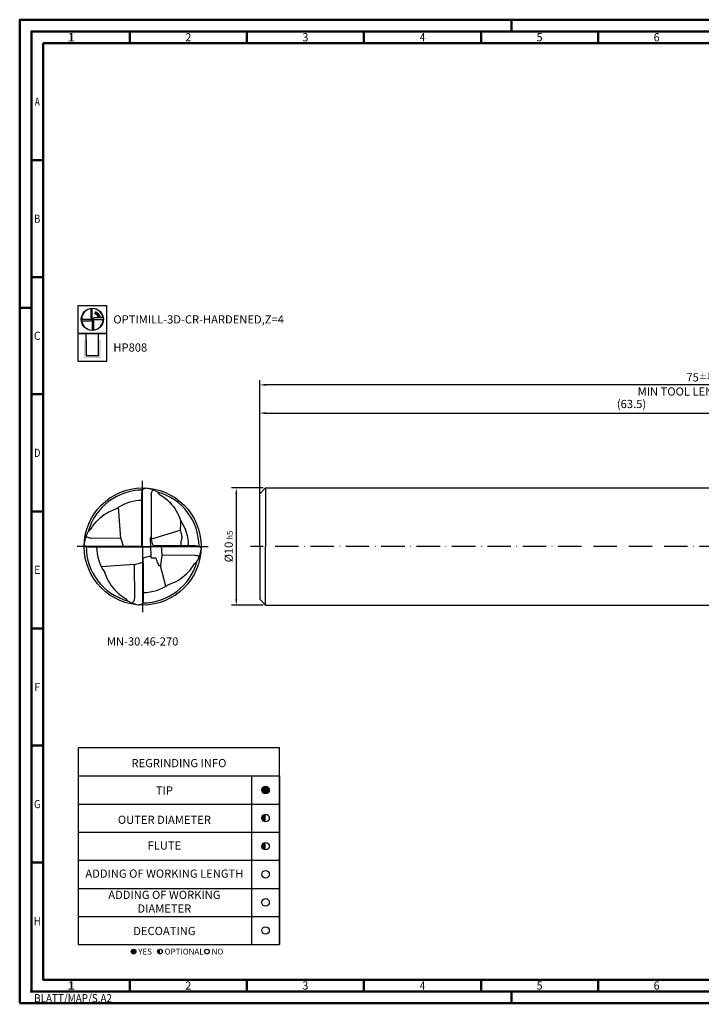
# Model space of a CAD drawing. Units: millimetres. Extents: x -102 to 492, y -196 to 225.
# Drawn here: x -102 to 189, y -196 to 225 of the extents above; entities that cross this region are included whole.
import ezdxf
from ezdxf.enums import TextEntityAlignment as Align

# ---------------------------------------------------------------- set-up
doc = ezdxf.new("R2010")
doc.units = ezdxf.units.MM
doc.linetypes.add('AM_ISO08W050x2', pattern=[9, 6, -0.75, 1.5, -0.75])
doc.linetypes.add('GEN7', pattern=[15, 10, -2.5, 0, -2.5])
doc.layers.get('0').update_dxf_attribs({"linetype": 'CONTINUOUS'})
doc.layers.get('DEFPOINTS').update_dxf_attribs({"linetype": 'CONTINUOUS'})
for name, color, linetype in [('AM_0', 7, 'CONTINUOUS'), ('AM_5', 3, 'CONTINUOUS'), ('AM_6', 2, 'CONTINUOUS'), ('AM_7', 4, 'GEN7')]:
    doc.layers.add(name, color=color, linetype=linetype)
doc.layers.add('AM_BOR', color=7, linetype='CONTINUOUS', lineweight=50)
doc.styles.get("Standard").update_dxf_attribs({"font": 'ISOCP.SHX'})
doc.dimstyles.get("Standard").update_dxf_attribs({"dimtxt": 3.5, "dimasz": 2.5, "dimexe": 2, "dimexo": 1, "dimgap": 1.5, "dimtad": 1, "dimdsep": 46, "dimtxsty": 'STANDARD', "dimcen": -2, "dimclrt": 2, "dimazin": 2, "dimtp": 0.1, "dimtm": 0.1, "dimtfac": 1, "dimtmove": 0, "dimatfit": 3, "dimfxl": 1, "dimarcsym": 0})

# ---------------------------------------------------------------- blocks, each defined once
blk = doc.blocks.new('*U6')
at = {"color": 0, "linetype": 'ByBlock'}
for p, q in [((-0.53, 0), (0.53, 0)), ((0, -0.53), (0, 0.53))]:
    blk.add_line(p, q, dxfattribs=at)
at = {"color": 0, "linetype": 'ByBlock', "width": 0.883178}
blk.add_text('BLATT/MAP/S.A2', height=3.5, dxfattribs=at).set_placement((1.17, -1.17), align=Align.TOP_LEFT)
blk = doc.blocks.new('A2')
at = {"layer": 'AM_BOR', "color": 1}
for p, q in [((210, 415), (210, 420)), ((47, 410), (47, 415)), ((97, 410), (97, 415)), ((147, 410), (147, 415)), ((197, 410), (197, 415)), ((247, 410), (247, 415)), ((10, 360), (5, 360)), ((10, 310), (5, 310)), ((0, 297), (5, 297)), ((10, 260), (5, 260)), ((10, 210), (5, 210)), ((10, 160), (5, 160)), ((10, 110), (5, 110)), ((10, 60), (5, 60)), ((47, 10), (47, 5)), ((97, 10), (97, 5)), ((147, 10), (147, 5)), ((197, 10), (197, 5)), ((247, 10), (247, 5)), ((210, 5), (210, 0))]:
    blk.add_line(p, q, dxfattribs=at)
for points in [[(0, 0), (594, 0), (594, 420), (0, 420)], [(10, 410), (10, 10), (584, 10), (584, 410)]]:
    blk.add_lwpolyline(points, close=True, dxfattribs=at)
at = {"layer": 'AM_BOR', "color": 7}
blk.add_lwpolyline([(5, 5), (589, 5), (589, 415), (5, 415)], close=True, dxfattribs=at)
at = {"layer": 'AM_BOR', "color": 1}
blk.add_blockref('*U6', (5, 5), dxfattribs=at)
at = {"layer": 'AM_BOR', "color": 2}
for s, width, p in [('1', 1.35, (22, 412.5)), ('2', 0.964286, (72, 412.5)), ('3', 0.964286, (122, 412.5)), ('4', 0.84375, (172, 412.5)), ('5', 0.964286, (222, 412.5)), ('6', 0.964286, (272, 412.5)), ('A', 0.75, (7.5, 385)), ('B', 0.84375, (7.5, 335)), ('C', 0.964286, (7.5, 285)), ('D', 0.84375, (7.5, 235)), ('E', 0.964286, (7.5, 185)), ('F', 0.964286, (7.5, 135)), ('G', 0.84375, (7.5, 85)), ('H', 0.84375, (7.5, 35)), ('1', 1.35, (22, 7.5)), ('2', 0.964286, (72, 7.5)), ('3', 0.964286, (122, 7.5)), ('4', 0.84375, (172, 7.5)), ('5', 0.964286, (222, 7.5)), ('6', 0.964286, (272, 7.5))]:
    blk.add_text(s, height=3.5, dxfattribs=dict(at, width=width)).set_placement(p, align=Align.MIDDLE_CENTER)
blk = doc.blocks.new('MAPAL_FRAME-Model')
blk.add_blockref('A2', (0, 0))
blk = doc.blocks.new('MN_30.46_270_000_00_IN4_DRAUFSICHT')
at = {"layer": 'AM_0'}
for p, q in [((-0.006, -0.006), (-0.006, 0.4527)), ((0.0734, 0.4444), (0.0717, 0.081)), ((-0.1857, 0.0695), (-0.206, 0.3349)), ((0.079, 0.0664), (0.3219, 0.1397)), ((-0.1857, 0.0695), (-0.4409, 0.0705)), ((0.4527, 0.0059), (0.109, 0.0053)), ((0.1589, 0.0053), (0.1652, -0.0714)), ((0.0691, -0.006), (-0.4527, -0.006)), ((0.0718, -0.078), (0.0691, -0.006)), ((0.1652, -0.0714), (0.1513, -0.1654)), ((0.1652, -0.0714), (0.4444, -0.0738)), ((-0.0714, -0.1547), (-0.3529, -0.1733)), ((-0.0714, -0.1547), (-0.0708, -0.439)), ((0.0053, -0.1339), (0.0059, -0.4527)), ((0.1985, -0.3394), (0.1513, -0.1654))]:
    blk.add_line(p, q, dxfattribs=at)
at = {"layer": 'AM_0', "flags": 128}
for points in [[(0.1294, 0.4642), (0.1297, 0.4626), (0.1332, 0.4573), (0.1385, 0.4512), (0.1421, 0.4475), (0.1508, 0.441), (0.1729, 0.4265), (0.1911, 0.413), (0.2085, 0.3987), (0.2269, 0.3816), (0.2447, 0.3628), (0.2608, 0.3433), (0.2749, 0.3238), (0.2865, 0.3054), (0.2979, 0.285), (0.3094, 0.2609), (0.3177, 0.2407), (0.324, 0.223), (0.3252, 0.2214)], [(-0.4642, 0.1294), (-0.4626, 0.1298), (-0.4572, 0.1333), (-0.4511, 0.1386), (-0.4457, 0.1442), (-0.4375, 0.1565), (-0.4244, 0.1759), (-0.4103, 0.1947), (-0.3969, 0.2106), (-0.3823, 0.2263), (-0.3624, 0.2451), (-0.346, 0.2587), (-0.3273, 0.2725), (-0.3113, 0.2831), (-0.2937, 0.2934), (-0.2745, 0.3033), (-0.2502, 0.3141), (-0.2299, 0.3216), (-0.2238, 0.3238), (-0.2213, 0.3252)], [(-0.0714, -0.1547), (-0.027, -0.1425), (0.0053, -0.1339)], [(0.2228, -0.3239), (0.2427, -0.3169), (0.2628, -0.3086), (0.2851, -0.2979), (0.3057, -0.2863), (0.3256, -0.2736), (0.3437, -0.2604), (0.3582, -0.2485), (0.3738, -0.2345), (0.387, -0.2212), (0.4023, -0.2044), (0.4181, -0.1845), (0.4324, -0.1643), (0.4436, -0.1472), (0.4475, -0.1421), (0.4546, -0.1355), (0.4597, -0.1314), (0.463, -0.1295), (0.4642, -0.1294)], [(-0.324, -0.221), (-0.3223, -0.2273), (-0.315, -0.2476), (-0.3052, -0.2702), (-0.2943, -0.2918), (-0.2829, -0.3114), (-0.2709, -0.3296), (-0.2571, -0.3478), (-0.2437, -0.3639), (-0.2261, -0.3824), (-0.2103, -0.3971), (-0.1929, -0.4116), (-0.1729, -0.4265), (-0.1461, -0.4444), (-0.1421, -0.4475), (-0.137, -0.4528), (-0.1313, -0.4597), (-0.1286, -0.4635)]]:
    blk.add_lwpolyline(points, dxfattribs=at)
at = {"layer": 'AM_0'}
for points in [[(-0.2213, 0.3252), (-0.2144, 0.3294), (-0.21, 0.3325), (-0.2064, 0.3347)], [(0.0691, -0.006), (0.0671, 0.0708), (0.0717, 0.081), (0.079, 0.0664)], [(0.109, 0.0053), (0.1, 0.0056), (0.093, 0.0075), (0.0883, 0.0136), (0.0765, 0.0604), (0.079, 0.0664)], [(0.0053, -0.1339), (0.0059, -0.4527)]]:
    blk.add_lwpolyline(points, dxfattribs=at)
blk.add_circle((0, 0), 0.5, dxfattribs=at)
for centre, radius, start, end in [((0, 0), 0.4819, 90.08425, 164.42876), ((-0.0269, 0.1738), 0.3298, 61.71232, 80.77393), ((0, 0), 0.4819, 0.08403, 74.42875), ((-0.0011, 0.003), 0.3901, 90.72075, 121.69853), ((-0.0385, 0.1953), 0.3647, 351.22473, 4.0991), ((-0.0004, 0.0003), 0.3935, 0.79808, 34.17381), ((-0.1738, -0.0269), 0.3298, 151.7113, 170.77424), ((0.6653, 0.292), 0.8796, 194.65396, 199.80616), ((-0.0022, -0.0008), 0.4797, 179.99174, 254.72116), ((-0.0125, -0.0024), 0.3806, 180.54454, 215.05817), ((0.1738, 0.0269), 0.3298, 331.71173, 350.77416), ((0, 0), 0.4819, 270.08406, 344.42875), ((0.0012, -0.0036), 0.3895, 270.67607, 304.67982), ((0.0196, -0.2031), 0.2997, 240.28598, 261.25424)]:
    blk.add_arc(centre, radius, start, end, dxfattribs=at)
for points, knots in [([(-0.006, 0.4527), (-0.0057, 0.4562), (-0.0052, 0.4639), (-0.0034, 0.4748), (0.0007, 0.4861), (0.0069, 0.494), (0.0151, 0.4982), (0.0209, 0.499), (0.0247, 0.4992), (0.0259, 0.4993)], [0, 0, 0, 0, 0.01035112, 0.02324, 0.03290497, 0.0463917, 0.05216434, 0.06003266, 0.06371582, 0.06371582, 0.06371582, 0.06371582]), ([(0.0734, 0.4444), (0.0742, 0.4495), (0.0757, 0.459), (0.0794, 0.4728), (0.0852, 0.4796), (0.088, 0.4829)], [0, 0, 0, 0, 0.01552209, 0.02902304, 0.04197772, 0.04197772, 0.04197772, 0.04197772]), ([(-0.4409, 0.0705), (-0.4467, 0.0718), (-0.4579, 0.0742), (-0.4727, 0.0794), (-0.4799, 0.0855), (-0.4829, 0.088)], [0, 0, 0, 0, 0.01798463, 0.03449343, 0.04611557, 0.04611557, 0.04611557, 0.04611557]), ([(0.3219, 0.1397), (0.3248, 0.1266), (0.3303, 0.1024), (0.3369, 0.0706), (0.328, 0.0509), (0.3247, 0.0308), (0.3258, 0.0163), (0.3266, 0.0057)], [0, 0, 0, 0, 0.0407375, 0.0752761, 0.0925862, 0.1041198, 0.1360497, 0.1360497, 0.1360497, 0.1360497]), ([(-0.4527, -0.006), (-0.4562, -0.0057), (-0.4639, -0.0052), (-0.4748, -0.0034), (-0.4861, 0.0007), (-0.494, 0.0069), (-0.4982, 0.0151), (-0.499, 0.0209), (-0.4992, 0.0247), (-0.4993, 0.0259)], [0, 0, 0, 0, 0.01035022, 0.0232391, 0.03290407, 0.0463908, 0.05216344, 0.06003176, 0.06371492, 0.06371492, 0.06371492, 0.06371492]), ([(0.4527, 0.0059), (0.4562, 0.0057), (0.4639, 0.0053), (0.4748, 0.0034), (0.4861, -0.0007), (0.494, -0.0069), (0.4982, -0.0151), (0.499, -0.0209), (0.4992, -0.0247), (0.4993, -0.0259)], [0, 0, 0, 0, 0.01034401, 0.02323289, 0.03289785, 0.04638459, 0.05215722, 0.06002554, 0.0637087, 0.0637087, 0.0637087, 0.0637087]), ([(0.0053, -0.1339), (0.0056, -0.1266), (0.0061, -0.1163), (0.0043, -0.1032), (0.0099, -0.0937), (0.0357, -0.0904), (0.0558, -0.0835), (0.0718, -0.078)], [0, 0, 0, 0, 0.0219953, 0.0308296, 0.0387695, 0.0520631, 0.1038474, 0.1038474, 0.1038474, 0.1038474]), ([(0.1513, -0.1654), (0.1508, -0.1657), (0.148, -0.1671), (0.141, -0.1652), (0.1317, -0.1451), (0.1238, -0.1247), (0.1163, -0.1052), (0.1117, -0.1003), (0.1018, -0.1007), (0.0914, -0.1001), (0.0783, -0.1008), (0.0729, -0.0937), (0.0721, -0.0861), (0.0719, -0.0806), (0.0718, -0.078)], [0, 0, 0, 0, 0.0017246, 0.0095921, 0.0177334, 0.0661651, 0.0763384, 0.080673, 0.0848138, 0.1045675, 0.1144149, 0.1205631, 0.1291342, 0.1369966, 0.1369966, 0.1369966, 0.1369966]), ([(0.4444, -0.0738), (0.4495, -0.0745), (0.459, -0.0756), (0.4728, -0.0794), (0.4796, -0.0852), (0.4829, -0.088)], [0, 0, 0, 0, 0.01545899, 0.02895994, 0.04191462, 0.04191462, 0.04191462, 0.04191462]), ([(-0.0708, -0.439), (-0.0712, -0.4459), (-0.0719, -0.4577), (-0.0797, -0.4722), (-0.0854, -0.4795), (-0.088, -0.4829)], [0, 0, 0, 0, 0.02025384, 0.03521926, 0.04817393, 0.04817393, 0.04817393, 0.04817393]), ([(0.0059, -0.4527), (0.0057, -0.4562), (0.0053, -0.4639), (0.0034, -0.4748), (-0.0007, -0.4861), (-0.0069, -0.494), (-0.0151, -0.4982), (-0.0209, -0.499), (-0.0247, -0.4992), (-0.0259, -0.4993)], [0, 0, 0, 0, 0.01034288, 0.02323176, 0.03289672, 0.04638346, 0.0521561, 0.06002441, 0.06370757, 0.06370757, 0.06370757, 0.06370757])]:
    blk.add_open_spline(points, degree=3, knots=knots, dxfattribs=at)
at = {"layer": 'AM_7', "linetype": 'AM_ISO08W050x2'}
for q in [(0, 0.5601), (-0.5601, 0), (0.5601, 0), (0, -0.5601)]:
    blk.add_line((0, 0), q, dxfattribs=at)
blk = doc.blocks.new('*U43')
at = {"layer": 'AM_6'}
blk.add_hatch(color=256, dxfattribs=at).paths.add_polyline_path([(1.6, 0, 1), (-1.6, 0, 1)])
blk.add_circle((0, 0), 1.6, dxfattribs=at)
blk = doc.blocks.new('*U45')
at = {"layer": 'AM_6'}
h = blk.add_hatch(color=256, dxfattribs=at)
h.dxf.hatch_style = 1
h.paths.add_polyline_path([(0, 1.6, 0.414214), (-1.6, 0, 0.414214), (0, -1.6)])
blk.add_circle((0, 0), 1.6, dxfattribs=at)
blk = doc.blocks.new('*U47')
at = {"layer": 'AM_6'}
blk.add_circle((0, 0), 1.6, dxfattribs=at)
blk = doc.blocks.new('*U49')
at = {"layer": 'AM_6'}
blk.add_circle((0, 0), 1.6, dxfattribs=at)
blk = doc.blocks.new('*U51')
at = {"layer": 'AM_6'}
blk.add_circle((0, 0), 1.6, dxfattribs=at)
blk = doc.blocks.new('*U53')
at = {"layer": 'AM_6'}
h = blk.add_hatch(color=256, dxfattribs=at)
h.dxf.hatch_style = 1
h.paths.add_polyline_path([(0, 1.6, 0.414214), (-1.6, 0, 0.414214), (0, -1.6)])
blk.add_circle((0, 0), 1.6, dxfattribs=at)
blk = doc.blocks.new('*U57')
at = {"layer": 'AM_6'}
h = blk.add_hatch(color=256, dxfattribs=at)
h.dxf.hatch_style = 1
h.paths.add_polyline_path([(22.61, -3, 1), (24.61, -3, 1)])
h = blk.add_hatch(color=256, dxfattribs=at)
h.dxf.hatch_style = 1
h.paths.add_polyline_path([(34.89, -2, 0.414214), (33.89, -3, 0.414214), (34.89, -4)])
for p, q in [((0, 72), (0, 0)), ((74, 72), (74, 0)), ((86, 0), (86, 72)), ((86, 72), (86, 0)), ((0, 60), (86, 60)), ((0, 48), (86, 48)), ((0, 36), (86, 36)), ((0, 24), (86, 24)), ((0, 12), (86, 12)), ((0, 0), (86, 0))]:
    blk.add_line(p, q, dxfattribs=at)
blk.add_lwpolyline([(0, 72), (86, 72), (86, 84), (0, 84)], close=True, dxfattribs=at)
for centre in [(23.61, -3), (34.89, -3), (54.96, -3)]:
    blk.add_circle(centre, 1, dxfattribs=at)
for name, p in [('*U43', (80, 66)), ('*U53', (80, 54)), ('*U45', (80, 42)), ('*U47', (80, 30)), ('*U49', (80, 18)), ('*U51', (80, 6))]:
    blk.add_blockref(name, p)
for s, p in [('YES', (25.61, -3)), ('OPTIONAL', (36.89, -3)), ('NO', (56.96, -3))]:
    blk.add_text(s, height=2.5, dxfattribs=at).set_placement(p, align=Align.MIDDLE_LEFT)
at = {"layer": 'AM_6', "char_height": 3.5}
for s, insert, width, attachment_point in [('REGRINDING INFO', (43, 79.24), 86, 2), ('TIP', (36.78, 65.34), 70, 5), ('OUTER DIAMETER', (36.78, 52.84), 70, 5), ('FLUTE', (36.78, 41.84), 70, 5), ('ADDING OF WORKING LENGTH', (36.78, 29.84), 70, 5), ('ADDING OF WORKING DIAMETER', (36.78, 17.84), 70, 5), ('DECOATING', (36.78, 5.34), 70, 5)]:
    blk.add_mtext(s, dxfattribs=dict(at, insert=insert, width=width, attachment_point=attachment_point))
blk = doc.blocks.new('*D58')
at = {"layer": 'AM_5', "color": 0, "lineweight": -2}
for p, q in [((1.5, 25), (-12, 25)), ((-10, 22.5), (-10, -22.5)), ((1.5, -25), (-12, -25))]:
    blk.add_line(p, q, dxfattribs=at)
at = {"layer": 'AM_5', "color": 0}
for points in [[(-9.58, 22.5), (-10.42, 22.5), (-10, 25)], [(-10.42, -22.5), (-9.58, -22.5), (-10, -25)]]:
    blk.add_solid(points, dxfattribs=at)
at = {"layer": 'DEFPOINTS', "color": 0}
for p in [(2.5, 25), (-10, -25), (2.5, -25)]:
    blk.add_point(p, dxfattribs=at)
at = {"layer": 'AM_5', "color": 2, "insert": (-13.25, 0), "char_height": 3.5, "attachment_point": 5, "rotation": 90}
blk.add_mtext('%%c10{}{\\H0.71x;\\C3; h5', dxfattribs=at)
blk = doc.blocks.new('*D62')
at = {"layer": 'AM_5', "color": 0, "lineweight": -2}
for p, q in [((0, 1), (0, 59)), ((317.5, 26), (317.5, 59)), ((2.5, 57), (315, 57))]:
    blk.add_line(p, q, dxfattribs=at)
at = {"layer": 'AM_5', "color": 0}
for points in [[(2.5, 57.42), (2.5, 56.58), (0, 57)], [(315, 56.58), (315, 57.42), (317.5, 57)]]:
    blk.add_solid(points, dxfattribs=at)
at = {"layer": 'DEFPOINTS', "color": 0}
for p in [(317.5, 57), (317.5, 25), (0, 0)]:
    blk.add_point(p, dxfattribs=at)
at = {"layer": 'AM_5', "color": 2, "insert": (158.75, 60.42), "char_height": 3.5, "attachment_point": 5}
blk.add_mtext('(63.5)', dxfattribs=at)
blk = doc.blocks.new('*D63')
at = {"layer": 'AM_5', "color": 0, "lineweight": -2}
for p, q in [((0, 1), (0, 71)), ((372.5, 69), (2.5, 69)), ((375, 1), (375, 71))]:
    blk.add_line(p, q, dxfattribs=at)
at = {"layer": 'AM_5', "color": 0}
for points in [[(2.5, 69.42), (2.5, 68.58), (0, 69)], [(372.5, 68.58), (372.5, 69.42), (375, 69)]]:
    blk.add_solid(points, dxfattribs=at)
at = {"layer": 'DEFPOINTS', "color": 0}
for p in [(0, 69), (0, 0), (375, 0)]:
    blk.add_point(p, dxfattribs=at)
at = {"layer": 'AM_5', "color": 2, "char_height": 3.5, "attachment_point": 5}
for s, insert in [('75{}{\\H0.71x;\\C3;%%p1}', (187.5, 72.25)), ('MIN TOOL LENGTH 68.4', (187.5, 65.75))]:
    blk.add_mtext(s, dxfattribs=dict(at, insert=insert))
blk = doc.blocks.new('P_CUTTING4')
for points in [[(-0.64, 4.55, 0.000065), (-0.63, 2.57), (-0.63, 0.66), (-0.32, 0.34), (0, 0.03), (0, 2.29), (0, 4.6)], [(-4.55, -0.64, 0.000065), (-2.57, -0.63), (-0.66, -0.63), (-0.34, -0.32), (-0.03, 0), (-2.29, 0), (-4.6, 0)]]:
    blk.add_lwpolyline(points, format="xyb")
for points in [[(4.55, 0.69), (2.63, 0.69), (0.71, 0.69), (0.37, 0.34), (0.03, 0), (2.31, 0), (4.6, 0)], [(0.69, -4.55), (0.69, -2.63), (0.69, -0.71), (0.34, -0.37), (0, -0.03), (0, -2.31), (0, -4.6)]]:
    blk.add_lwpolyline(points)
at = {"linetype": 'Continuous'}
blk.add_circle((0, 0), 4.76, dxfattribs=at)
for start, end in [(97.9512, 180), (8.5878, 90), (278.5878, 0), (187.9512, 270)]:
    blk.add_arc((0, 0), 4.6, start, end, dxfattribs=at)
blk = doc.blocks.new('*U33')
at = {"layer": 'AM_6', "lineweight": 35}
for p, q in [((7.97, -27.01), (7.17, -27.05)), ((7.17, -27.05), (7.57, -27.7))]:
    blk.add_line(p, q, dxfattribs=at)
at = {"layer": 'AM_6'}
blk.add_lwpolyline([(0, -24), (12, -24), (12, -36), (0, -36)], close=True, dxfattribs=at)
at = {"layer": 'AM_6', "lineweight": 70}
blk.add_arc((6, -29.9), 3.08, 10.9549, 67.72, dxfattribs=at)
at = {"layer": 'AM_6'}
blk.add_blockref('P_CUTTING4', (6, -30), dxfattribs=at)
blk = doc.blocks.new('*U39')
at = {"layer": 'AM_6'}
blk.add_hatch(color=256, dxfattribs=at).paths.add_polyline_path([(2.4, -50.67), (2.4, -58.47), (9.6, -58.47), (9.6, -50.67), (8.6, -50.67), (8.6, -57.47), (3.4, -57.47), (3.4, -50.67)])
for p, q in [((3.4, -50.67), (3.4, -48)), ((8.6, -50.67), (8.6, -48)), ((3.4, -50.67), (3.4, -57.47)), ((8.6, -57.47), (8.6, -50.67)), ((3.4, -57.47), (8.6, -57.47))]:
    blk.add_line(p, q, dxfattribs=at)
blk.add_lwpolyline([(0, -48), (12, -48), (12, -60), (0, -60)], close=True, dxfattribs=at)
blk = doc.blocks.new('PICTO_INFO_MILL')
at = {"layer": 'AM_6'}
for name, p in [('*U33', (0, 24)), ('*U39', (0, 36))]:
    blk.add_blockref(name, p, dxfattribs=at)
for tag, p in [('TYPE_CUTTINGNUMBER', (15, -6)), ('COATING', (15, -18))]:
    blk.add_attdef(tag, text='', height=3.5, dxfattribs=at).set_placement(p, align=Align.MIDDLE_LEFT)

msp = doc.modelspace()

# ---------------------------------------------------------------- linework, layer by layer
at = {"layer": 'AM_0'}
for p, q in [((0, 22.5), (2.5, 25)), ((0, 0), (0, 22.5)), ((2.5, 25), (2.5, 0)), ((2.5, 25), (317.5, 25))]:
    msp.add_line(p, q, dxfattribs=at)
at = {"layer": 'AM_0', "extrusion": (0, 0, -1)}
for p, q in [((0, 0), (0, -22.5)), ((2.5, -25), (2.5, 0)), ((0, -22.5), (2.5, -25)), ((2.5, -25), (317.5, -25))]:
    msp.add_line(p, q, dxfattribs=at)
at = {"layer": 'AM_7'}
msp.add_line((379, 0), (-4, 0), dxfattribs=at)

# ---------------------------------------------------------------- block references
at = {"layer": 'AM_0'}
for name, p in [('MAPAL_FRAME-Model', (-102.5, -195)), ('*U57', (-77.5, -170))]:
    msp.add_blockref(name, p, dxfattribs=at)
ref = msp.add_blockref('PICTO_INFO_MILL', (-77.5, 103), dxfattribs=at)
ref.add_attrib('TYPE_CUTTINGNUMBER', 'OPTIMILL-3D-CR-HARDENED,Z=4', (-62.5, 95.25), dxfattribs={"layer": 'AM_6', "height": 3.5})
ref.add_attrib('COATING', 'HP808', (-62.5, 83.25), dxfattribs={"layer": 'AM_6', "height": 3.5})
at = {"layer": 'AM_0', "xscale": 50, "yscale": 50, "zscale": 50}
msp.add_blockref('MN_30.46_270_000_00_IN4_DRAUFSICHT', (-50, 0), dxfattribs=at)

# ---------------------------------------------------------------- texts
at = {"layer": 'AM_6', "insert": (-50, -41), "char_height": 3.5, "width": 100, "attachment_point": 5}
msp.add_mtext('MN-30.46-270', dxfattribs=at)

# ---------------------------------------------------------------- dimensions: what is measured, and where the dimension line sits
at = {"layer": 'AM_5'}
for base, p1, p2, text, override, picture, middle in [((0, 69), (375, 0), (0, 0), '<>{}{\\H0.71x;\\C3;%%p1}\\XMIN TOOL LENGTH 68.4', {"dimlfac": 0.2}, '*D63', (187.5, 72.25)), ((317.5, 57), (0, 0), (317.5, 25), '(<>)', {"dimdec": 3, "dimlfac": 0.2}, '*D62', (158.75, 60.425))]:
    dim = msp.add_linear_dim(base=base, p1=p1, p2=p2, text=text, dimstyle='STANDARD', override=override, dxfattribs=at)
    dim.commit()
    dim.dimension.update_dxf_attribs({"geometry": picture, "text_midpoint": middle})
dim = msp.add_linear_dim(base=(-10, -25), p1=(2.5, 25), p2=(2.5, -25), angle=90, text='%%c<>{}{\\H0.71x;\\C3; h5', dimstyle='STANDARD', override={"dimdec": 3, "dimlfac": 0.2, "dimtp": 0.01}, dxfattribs=at)
dim.commit()
dim.dimension.update_dxf_attribs({"geometry": '*D58', "text_midpoint": (-13.2506, 0)})

doc.saveas('drawing.dxf')
